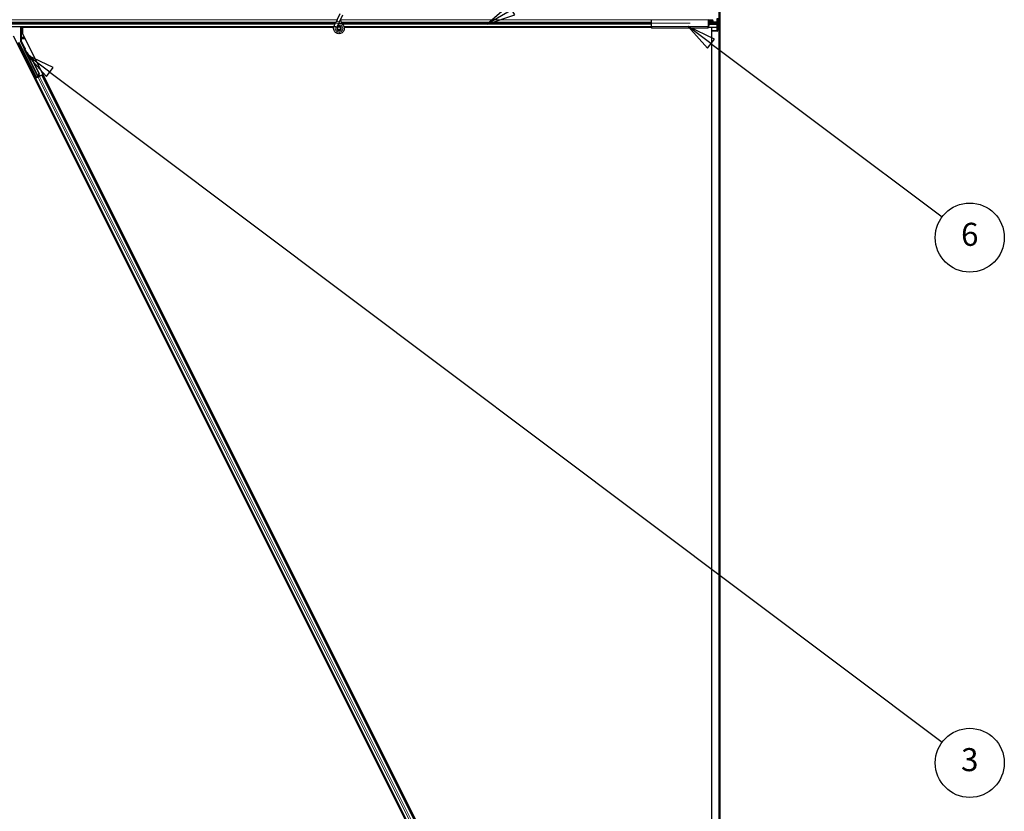
# Model space of a CAD drawing. Units: inches. Extents: x 19 to 1681, y 14 to 1081.
# Drawn here: x 880 to 1051, y 456 to 594 of the extents above; entities that cross this region are included whole.
import ezdxf

# ---------------------------------------------------------------- set-up
doc = ezdxf.new("R2010")
doc.units = ezdxf.units.IN
doc.header["$LTSCALE"] = 50
doc.header["$MEASUREMENT"] = 0
for name, color, linetype, lineweight in [('Dimension (ANSI)', 7, 'Continuous', 18), ('Symbol (ANSI)', 7, 'Continuous', 25), ('Visible (ANSI)', 7, 'Continuous', 25), ('Visible Narrow (ANSI)', 7, 'Continuous', 18)]:
    doc.layers.add(name, color=color, linetype=linetype, lineweight=lineweight)
doc.styles.add('Label Text (ANSI)', font='tahoma.ttf')
doc.styles.add('Note Text (ANSI)', font='tahoma.ttf')
doc.dimstyles.new('Default (ANSI)', dxfattribs={"dimscale": 50, "dimtxt": 0.08, "dimasz": 0.098425, "dimexe": 0.125, "dimexo": 0.0625, "dimgap": 0.031496, "dimtad": 0, "dimtih": 1, "dimtoh": 1, "dimdec": 3, "dimrnd": 1e-08, "dimzin": 4, "dimdsep": 46, "dimtxsty": 'Note Text (ANSI)', "dimcen": 0.09, "dimdle": 0.393701, "dimclrd": 256, "dimclre": 256, "dimclrt": 256, "dimadec": 0, "dimazin": 1, "dimtfac": 1, "dimtdec": 3, "dimtofl": 0, "dimtmove": 0, "dimatfit": 3, "dimfxl": 1, "dimtolj": 1, "dimtzin": 4, "dimlwd": -1, "dimlwe": -1, "dimarcsym": 0})

# ---------------------------------------------------------------- blocks, each defined once
blk = doc.blocks.new('*D20')
at = {"layer": 'Defpoints', "color": 0, "transparency": 16777216}
for p in [(81.49, 788.09), (49.38, 593.09), (999.46, 593.09)]:
    blk.add_point(p, dxfattribs=at)
at = {"layer": 'Dimension (ANSI)', "transparency": 16777216}
for p, q in [((78.36, 788.09), (43.13, 788.09)), ((49.38, 783.17), (49.38, 694.25)), ((49.38, 598.01), (49.38, 686.93)), ((996.34, 593.09), (43.13, 593.09))]:
    blk.add_line(p, q, dxfattribs=at)
for points in [[(48.56, 783.17), (50.2, 783.17), (49.38, 788.09)], [(48.56, 598.01), (50.2, 598.01), (49.38, 593.09)]]:
    blk.add_solid(points, dxfattribs=at)
at = {"layer": 'Dimension (ANSI)', "transparency": 16777216, "insert": (41.28, 692.68), "char_height": 4, "attachment_point": 1, "style": 'Note Text (ANSI)'}
blk.add_mtext('\\A1;39.000', dxfattribs=at)
blk = doc.blocks.new('*D21')
at = {"layer": 'Defpoints', "color": 0, "transparency": 16777216}
for p in [(999.46, 593.09), (49.38, 353.09), (999.56, 353.09)]:
    blk.add_point(p, dxfattribs=at)
at = {"layer": 'Dimension (ANSI)', "transparency": 16777216}
for p, q in [((996.34, 593.09), (43.13, 593.09)), ((49.38, 588.17), (49.38, 480.13)), ((49.38, 358.01), (49.38, 466.06)), ((996.43, 353.09), (43.13, 353.09))]:
    blk.add_line(p, q, dxfattribs=at)
for points in [[(48.56, 588.17), (50.2, 588.17), (49.38, 593.09)], [(48.56, 358.01), (50.2, 358.01), (49.38, 353.09)]]:
    blk.add_solid(points, dxfattribs=at)
at = {"layer": 'Dimension (ANSI)', "transparency": 16777216, "insert": (49.38, 478.55), "char_height": 4, "attachment_point": 2, "style": 'Note Text (ANSI)'}
blk.add_mtext('\\A1;\\fTahoma|b0|i0;\\H4.0000;MAIN BEAMS\\P\\fTahoma|b0|i0;\\H4.0000;48.000 O.C', dxfattribs=at)
blk = doc.blocks.new('Balloon2')
at = {"layer": 'Symbol (ANSI)'}
for p, q in [((19.3078, 11.9078), (20.7941, 12.7653)), ((19.298, 11.9248), (19.2226, 11.8586)), ((19.3078, 11.9078), (19.2226, 11.8586)), ((19.3177, 11.8907), (19.298, 11.9248)), ((19.2226, 11.8586), (19.3177, 11.8907))]:
    blk.add_line(p, q, dxfattribs=at)
at = {"layer": 'Symbol (ANSI)', "flags": 128}
blk.add_lwpolyline([(19.298, 11.9248), (19.2226, 11.8586), (19.3177, 11.8907), (19.298, 11.9248)], dxfattribs=at)
at = {"layer": 'Symbol (ANSI)'}
blk.add_circle((20.8981, 12.8252), 0.12, dxfattribs=at)
blk.add_solid([(19.298, 11.9248), (19.2226, 11.8586), (19.3177, 11.8907), (19.298, 11.9248)], dxfattribs=at)
at = {"layer": 'Symbol (ANSI)', "insert": (20.8981, 12.8252), "char_height": 0.08, "attachment_point": 5, "style": 'Label Text (ANSI)'}
blk.add_mtext('2', dxfattribs=at)
blk = doc.blocks.new('Balloon3')
at = {"layer": 'Symbol (ANSI)'}
for p, q in [((19.9994, 11.7908), (19.9206, 11.8498)), ((20.0112, 11.8065), (19.9206, 11.8498)), ((19.9206, 11.8498), (19.9876, 11.775)), ((19.9876, 11.775), (20.0112, 11.8065)), ((19.9994, 11.7908), (20.8024, 11.1889))]:
    blk.add_line(p, q, dxfattribs=at)
at = {"layer": 'Symbol (ANSI)', "flags": 128}
blk.add_lwpolyline([(20.0112, 11.8065), (19.9206, 11.8498), (19.9876, 11.775), (20.0112, 11.8065)], dxfattribs=at)
at = {"layer": 'Symbol (ANSI)'}
blk.add_circle((20.8981, 11.1171), 0.12, dxfattribs=at)
blk.add_solid([(20.0112, 11.8065), (19.9206, 11.8498), (19.9876, 11.775), (20.0112, 11.8065)], dxfattribs=at)
at = {"layer": 'Symbol (ANSI)', "insert": (20.8981, 11.118), "char_height": 0.08, "attachment_point": 5, "style": 'Label Text (ANSI)'}
blk.add_mtext('6', dxfattribs=at)
blk = doc.blocks.new('Balloon4')
at = {"layer": 'Symbol (ANSI)'}
for p, q in [((17.7033, 11.692), (17.6246, 11.7512)), ((17.7151, 11.7078), (17.6246, 11.7512)), ((17.6246, 11.7512), (17.6915, 11.6763)), ((17.6915, 11.6763), (17.7151, 11.7078)), ((17.7033, 11.692), (20.8024, 9.3645))]:
    blk.add_line(p, q, dxfattribs=at)
at = {"layer": 'Symbol (ANSI)', "flags": 128}
blk.add_lwpolyline([(17.7151, 11.7078), (17.6246, 11.7512), (17.6915, 11.6763), (17.7151, 11.7078)], dxfattribs=at)
at = {"layer": 'Symbol (ANSI)'}
blk.add_circle((20.8981, 9.2927), 0.12, dxfattribs=at)
blk.add_solid([(17.7151, 11.7078), (17.6246, 11.7512), (17.6915, 11.6763), (17.7151, 11.7078)], dxfattribs=at)
at = {"layer": 'Symbol (ANSI)', "insert": (20.8981, 9.2935), "char_height": 0.08, "attachment_point": 5, "style": 'Label Text (ANSI)'}
blk.add_mtext('3', dxfattribs=at)

msp = doc.modelspace()

# ---------------------------------------------------------------- linework, layer by layer
at = {"layer": 'Visible (ANSI)'}
for p, q in [((1001.3644, 352.6315), (1001.3644, 596.6251)), ((1001.5894, 210.5918), (1001.5894, 596.6395)), ((935.0409, 593.67), (934.8246, 593.206)), ((935.0409, 593.67), (935.554, 594.7704)), ((935.2999, 592.9844), (935.5162, 593.4484)), ((935.5162, 593.4484), (936.0293, 594.5487)), ((989.6245, 592.4918), (989.6245, 593.6918)), ((999.4645, 593.6918), (999.4645, 592.4918)), ((999.5621, 593.6368), (999.4645, 593.6368)), ((999.6023, 593.3218), (999.6023, 593.4868)), ((999.6238, 593.4868), (999.6238, 593.3218)), ((1000.3095, 593.3218), (999.6238, 593.3218)), ((1000.3095, 593.5418), (1000.3095, 593.6918)), ((1000.3095, 593.5418), (1000.3095, 593.3218)), ((1001.0559, 593.3218), (1001.0559, 593.8767)), ((1001.0894, 593.9378), (1001.0894, 591.7993)), ((934.4882, 592.4668), (816.2412, 592.4668)), ((880.0408, 592.4668), (880.0408, 590.0229)), ((934.4528, 592.3093), (880.3976, 592.3093)), ((880.3976, 592.3093), (880.3976, 591.2851)), ((880.5067, 592.4668), (880.5854, 592.3093)), ((934.4532, 592.3118), (880.5842, 592.3118)), ((934.5311, 592.5765), (934.5417, 592.5991)), ((934.5416, 592.5992), (934.8246, 593.206)), ((934.5416, 592.5992), (934.5697, 592.586)), ((934.5697, 592.586), (934.7796, 592.4882)), ((934.7796, 592.4882), (935.0174, 592.3773)), ((935.0069, 592.3546), (935.0175, 592.3772)), ((935.0169, 592.3775), (935.2999, 592.9844)), ((935.1069, 592.2247), (935.1069, 592.1855)), ((935.6073, 592.0746), (935.6116, 592.0837)), ((935.6319, 592.1855), (935.6319, 592.2849)), ((989.6245, 592.4668), (936.2412, 592.4668)), ((989.6245, 592.3118), (936.2777, 592.3118)), ((989.6245, 592.3093), (936.2781, 592.3093)), ((989.6245, 592.4918), (989.6245, 592.1968)), ((999.4645, 592.1968), (989.6245, 592.1968)), ((999.4645, 593.0918), (999.6639, 593.0918)), ((999.4645, 592.5468), (999.5621, 592.5468)), ((999.4645, 592.1968), (999.4645, 592.4918)), ((999.5621, 592.4668), (999.4645, 592.4668)), ((1001.044, 592.3118), (999.4645, 592.3118)), ((1000.0894, 592.3093), (999.4645, 592.3093)), ((999.6023, 592.6968), (999.6023, 592.8618)), ((999.6238, 592.8618), (999.6238, 592.6968)), ((999.6639, 593.1718), (1001.0158, 593.1718)), ((1001.0158, 593.0118), (999.6639, 593.0118)), ((1000.0894, 357.7815), (1000.0894, 592.3093)), ((1001.0593, 591.6868), (1000.0894, 591.6868)), ((1001.0293, 591.8115), (1001.044, 592.3118)), ((1001.044, 592.3118), (1001.0559, 592.3069)), ((1001.0559, 592.3069), (1001.0559, 592.8618)), ((992.2008, 364.1793), (878.8665, 590.8479)), ((880.7017, 588.6657), (880.0566, 589.9558)), ((880.3976, 591.2851), (993.6006, 364.8792)), ((882.8309, 583.7166), (879.817, 589.7445)), ((883.0854, 583.8438), (880.7227, 588.5693)), ((881.1806, 588.0806), (881.0912, 588.0359)), ((881.1297, 587.7617), (881.2012, 587.7975)), ((881.1744, 587.6722), (881.1297, 587.7617)), ((881.2008, 587.8112), (881.1311, 587.7764)), ((881.2459, 587.708), (881.1744, 587.6722)), ((881.2024, 587.798), (881.2012, 587.7975)), ((881.2012, 587.7975), (881.2459, 587.708)), ((881.2024, 587.798), (881.2052, 587.7994)), ((881.3005, 587.6019), (881.2024, 587.798)), ((881.2064, 587.8), (881.2052, 587.7994)), ((881.2052, 587.7994), (881.3063, 587.5965)), ((881.2573, 587.6019), (881.2172, 587.5819)), ((883.1289, 583.7586), (881.2174, 587.5816)), ((881.2888, 587.6176), (881.2573, 587.6019)), ((881.3437, 587.5453), (881.3596, 587.5532)), ((881.3596, 587.5532), (881.372, 587.5594)), ((881.8982, 587.0838), (883.2734, 584.3333)), ((881.9265, 587.0979), (883.3017, 584.3474)), ((881.9468, 587.1081), (882.5168, 585.9682)), ((882.4815, 585.9878), (882.8652, 585.7741)), ((882.8594, 585.7712), (882.4879, 585.975)), ((882.5508, 585.8492), (882.8207, 585.7011)), ((882.5858, 585.83), (883.3221, 584.3576)), ((882.8746, 585.6719), (882.9133, 585.7419)), ((882.8793, 585.6743), (882.918, 585.7443)), ((882.5661, 583.4487), (882.6746, 583.503)), ((882.8102, 583.6545), (882.6579, 583.9646)), ((883.0183, 583.7196), (882.6628, 583.5418)), ((882.6645, 583.9815), (882.8184, 583.679)), ((882.7237, 583.5276), (882.6745, 583.503)), ((882.6745, 583.503), (992.3091, 364.2334)), ((883.1107, 583.7211), (882.7237, 583.5276)), ((882.7958, 583.6112), (882.8102, 583.6545)), ((883.0028, 583.7508), (882.8102, 583.6545)), ((882.8184, 583.679), (883.0986, 583.8191)), ((882.8184, 583.679), (882.8309, 583.7166)), ((883.0854, 583.8438), (882.8309, 583.7166)), ((882.9947, 583.7671), (883.0361, 583.6838)), ((883.0872, 583.8419), (883.0854, 583.8438)), ((883.351, 583.8412), (883.1107, 583.7211)), ((883.1292, 583.758), (883.1692, 583.778)), ((883.1292, 583.758), (883.1404, 583.7359)), ((883.2734, 584.3333), (883.1554, 583.9218)), ((883.1713, 583.9297), (883.1554, 583.9218)), ((883.1692, 583.778), (883.2007, 583.7938)), ((883.1837, 583.9359), (883.1713, 583.9297)), ((883.3017, 584.3474), (883.1837, 583.9359)), ((883.1967, 583.9811), (883.2834, 583.8076)), ((883.2118, 583.7718), (883.1976, 583.8003)), ((883.2007, 583.7938), (883.2119, 583.7717)), ((883.2126, 583.9648), (883.2111, 583.9641)), ((883.2834, 583.8076), (883.2118, 583.7718)), ((883.2119, 583.7717), (883.2118, 583.7718)), ((883.2903, 583.8108), (883.2329, 583.9249)), ((883.3221, 584.3576), (883.2645, 584.1586)), ((883.2734, 584.3333), (883.3017, 584.3474)), ((883.2835, 583.8074), (883.2834, 583.8076)), ((883.3232, 584.0351), (883.406, 583.8687)), ((883.7422, 584.0368), (883.351, 583.8412)), ((883.7422, 584.0368), (883.7926, 584.062)), ((883.8023, 584.0669), (883.7926, 584.062)), ((883.8023, 584.0669), (883.9659, 584.1486)), ((883.8023, 584.0669), (883.8023, 584.0669)), ((883.8023, 584.0669), (993.4368, 364.7974))]:
    msp.add_line(p, q, dxfattribs=at)
msp.add_circle((935.3694, 592.1855), 0.2625, dxfattribs=at)
for centre, major_axis, ratio, start_param, end_param in [((999.5621, 593.4868), (0, -0.23), 0.26794919, 1.77662251, 3.14159265), ((999.5621, 593.4868), (0, 0.15), 0.26794919, 4.712389, 6.28318531), ((999.6639, 593.3218), (0, -0.23), 0.26794919, 4.71238898, 6.28318531), ((999.5621, 593.4868), (0, -0.23), 0.26794919, 1.57079633, 1.61091388), ((999.6639, 593.3218), (0, 0.15), 0.26794919, 1.57079633, 3.14159265), ((1001.0158, 593.3218), (0, 0.15), 0.26794919, 3.14159265, 4.71238898), ((999.5621, 592.6968), (0, 0.23), 0.26794919, 3.14159265, 4.71238898), ((999.5621, 592.6968), (0, -0.15), 0.26794919, 0, 1.57079633), ((999.6639, 592.8618), (0, 0.23), 0.26794919, 0, 1.57079633), ((999.6639, 592.8618), (0, -0.15), 0.26794919, 3.14159265, 4.71238898), ((1001.0158, 592.8618), (0, 0.15), 0.26794919, 4.71238898, 6.28318531), ((1001.0593, 591.7993), (0, 0.1125), 0.26794919, 1.46208774, 4.71238898), ((880.1908, 590.0229), (-0.146, -0.0345), 0.99983921, 6.0513979, 6.51497271), ((880.6569, 588.6433), (0.0447, 0.0224), 0.9998477, 5.78471983, 6.28318531), ((881.3428, 587.5328), (-0.2516, 0.5031), 0.00523596, 0, 1.44467386), ((881.2712, 587.497), (0.1442, -0.2885), 0.00523604, 2.89191551, 3.51729581), ((881.4322, 587.5775), (-0.2516, 0.5031), 0.00523596, 4.61744794, 7.93747707), ((881.5545, 586.912), (-0.3801, 0.7603), 0.00523596, 0, 0.48995379), ((881.6261, 586.9478), (-0.3801, 0.7603), 0.00523596, 6.28318177, 6.77313909), ((881.1999, 586.7347), (0.3801, -0.7603), 0.91844638, 1.57080528, 2.46124233), ((881.2282, 586.7488), (0.3801, -0.7603), 0.91844638, 1.57080528, 2.46124233), ((881.2454, 586.7574), (0.3801, -0.7603), 0.92253809, 1.57078715, 2.38766881), ((883.6907, 585.3146), (-0.8752, 0.4838), 0.00431309, 5.83041982, 6.73001354), ((882.7434, 585.7445), (0.1313, -0.0726), 0.00431309, 5.3447865, 6.28318531), ((882.7821, 585.8145), (0.1313, -0.0726), 0.00431309, 5.3447865, 6.73001354), ((882.7868, 585.8169), (0.1313, -0.0726), 0.00431309, 5.83041982, 7.21564685), ((882.748, 585.7468), (0.1313, -0.0726), 0.00431309, 6.08390423, 6.28318531), ((882.6616, 583.5441), (0.1342, 0.0671), 0.01745506, 4.71238898, 6.26573201), ((882.897, 584.5925), (0.3142, -0.6283), 0.00523596, 6.0082962, 6.28322318), ((883.2446, 583.9007), (-0.0321, 0.0641), 0.00523596, 5.09635788, 6.28322318)]:
    msp.add_ellipse(centre, major_axis=major_axis, ratio=ratio, start_param=start_param, end_param=end_param, dxfattribs=at)
msp.add_ellipse((881.9575, 585.3805), major_axis=(-0.2236, 0.4472), ratio=0.01745506, dxfattribs=at)
for points, knots in [([(936.0027, 592.8435), (935.9484, 592.9587), (935.8907, 593.0639), (935.8003, 593.239), (935.7644, 593.311), (935.6825, 593.4935), (935.6493, 593.593), (935.6315, 593.6782), (935.6302, 593.6844), (935.6291, 593.6905)], [0.289616196, 0.289616196, 0.289616196, 0.289616196, 0.41740041, 0.41740041, 0.51740041, 0.51740041, 0.690731191, 0.690731191, 0.704680992, 0.704680992, 0.704680992, 0.704680992]), ([(935.3509, 593.0939), (935.3708, 593.0945), (935.3906, 593.0943), (935.5103, 593.0897), (935.6109, 593.0689), (935.7976, 592.9965), (935.8861, 592.944), (936.0394, 592.8145), (936.1062, 592.7359), (936.2093, 592.5633), (936.2469, 592.4671), (936.2884, 592.2699), (936.2928, 592.1665), (936.2678, 591.9661), (936.2382, 591.8667), (936.1494, 591.6849), (936.0888, 591.6002), (935.9452, 591.4572), (935.8604, 591.3968), (935.6792, 591.3091), (935.5809, 591.28), (935.3838, 591.2556), (935.2825, 591.2594), (935.0887, 591.2986), (934.9936, 591.3345), (934.8212, 591.4338), (934.7418, 591.4987), (934.6094, 591.6489), (934.5548, 591.7361), (934.4774, 591.921), (934.4537, 592.0212), (934.4397, 592.2211), (934.4493, 592.3236), (934.4888, 592.474), (934.5077, 592.5264), (934.5311, 592.5765)], [10.00790238, 10.00790238, 10.00790238, 10.00790238, 10.03854241, 10.03854241, 10.19351709, 10.19351709, 10.34880025, 10.34880025, 10.5043919, 10.5043919, 10.66029209, 10.66029209, 10.81650082, 10.81650082, 10.97301814, 10.97301814, 11.12986868, 11.12986868, 11.28569429, 11.28569429, 11.43829186, 11.43829186, 11.58883537, 11.58883537, 11.7397012, 11.7397012, 11.89203809, 11.89203809, 12.04479511, 12.04479511, 12.19753695, 12.19753695, 12.35027934, 12.35027934, 12.43451693, 12.43451693, 12.43451693, 12.43451693]), ([(935.0069, 592.3546), (934.9887, 592.3154), (934.9767, 592.2727), (934.9671, 592.1867), (934.9694, 592.1422), (934.988, 592.0576), (935.0045, 592.0162), (935.0492, 591.942), (935.078, 591.9081), (935.1442, 591.8521), (935.1824, 591.8293), (935.2631, 591.7975), (935.3066, 591.7882), (935.3918, 591.7842), (935.4345, 591.7891), (935.5131, 591.811), (935.5501, 591.8279), (935.6167, 591.8712), (935.6469, 591.8983), (935.6991, 591.9614), (935.7209, 591.9988), (935.7525, 592.0811), (935.7615, 592.1274), (935.763, 592.2196), (935.7554, 592.2666), (935.7246, 592.3537), (935.7012, 592.3949), (935.6423, 592.4655), (935.6061, 592.4958), (935.5266, 592.5411), (935.4824, 592.5568), (935.3925, 592.5716), (935.3457, 592.5708), (935.2568, 592.5533), (935.2134, 592.5363), (935.1365, 592.489), (935.102, 592.4581), (935.0468, 592.3872), (935.0254, 592.3463), (934.9987, 592.261), (934.993, 592.2154), (934.9979, 592.1265), (935.0084, 592.0821), (935.044, 592.0009), (935.0694, 591.9632), (935.1309, 591.9), (935.1678, 591.8737), (935.2472, 591.8364), (935.2908, 591.8248), (935.3779, 591.8178), (935.4225, 591.8223), (935.506, 591.8463), (935.546, 591.8661), (935.6154, 591.9178), (935.6457, 591.9503), (935.6922, 592.0228), (935.709, 592.0637), (935.7268, 592.1475), (935.728, 592.1915), (935.7151, 592.2758), (935.7008, 592.3171), (935.6591, 592.391), (935.6311, 592.4245), (935.5663, 592.4785), (935.5285, 592.4999), (935.4491, 592.5272), (935.4064, 592.5337), (935.3228, 592.5311), (935.2809, 592.5221), (935.2041, 592.4901), (935.1682, 592.4669), (935.1081, 592.41), (935.083, 592.3756), (935.0473, 592.3014), (935.0362, 592.2606), (935.0293, 592.179), (935.0334, 592.1371), (935.0561, 592.0587), (935.0748, 592.0213), (935.1237, 591.9566), (935.1544, 591.9284), (935.2228, 591.8857), (935.2614, 591.8705), (935.3402, 591.8552), (935.3814, 591.8548), (935.4601, 591.8688), (935.4985, 591.8832), (935.5665, 591.9242), (935.597, 591.9513), (935.6455, 592.0137), (935.6641, 592.0498), (935.6867, 592.1251), (935.6911, 592.1653), (935.685, 592.2432), (935.6747, 592.282), (935.6411, 592.3522), (935.6175, 592.3844), (935.5611, 592.4374), (935.5276, 592.4588), (935.4563, 592.4876), (935.4175, 592.4954), (935.341, 592.4964), (935.3022, 592.4896), (935.231, 592.4629), (935.1975, 592.4426), (935.1412, 592.392), (935.1176, 592.3611), (935.0837, 592.2939), (935.073, 592.2567), (935.066, 592.1822), (935.0696, 592.1439), (935.0903, 592.0724), (935.1075, 592.0382), (935.1527, 591.9795), (935.1811, 591.9542), (935.2442, 591.9164), (935.2798, 591.9034), (935.352, 591.8914), (935.3896, 591.8923), (935.4607, 591.9077), (935.4951, 591.9223), (935.5553, 591.9626), (935.5817, 591.9888), (935.6225, 592.048), (935.6373, 592.0819), (935.6532, 592.1517), (935.6544, 592.1884), (935.6434, 592.2587), (935.631, 592.293), (935.5949, 592.3538), (935.5707, 592.381), (935.5149, 592.4237), (935.4826, 592.4398), (935.4153, 592.4586), (935.3795, 592.4614), (935.3105, 592.4537), (935.2764, 592.4431), (935.2157, 592.4103), (935.1882, 592.3878), (935.1444, 592.335), (935.1276, 592.3041), (935.1069, 592.2386), (935.1025, 592.2027), (935.1072, 592.1503), (935.1101, 592.134), (935.1224, 592.09), (935.1353, 592.062), (935.1678, 592.0152), (935.1867, 591.9951), (935.2127, 591.9749), (935.2175, 591.9714), (935.2224, 591.9681)], [0, 0, 0, 0, 0.06586115, 0.06586115, 0.13191881, 0.13191881, 0.19796936, 0.19796936, 0.26402017, 0.26402017, 0.33007102, 0.33007102, 0.39613226, 0.39613226, 0.46026859, 0.46026859, 0.52244952, 0.52244952, 0.58659078, 0.58659078, 0.65653443, 0.65653443, 0.73247883, 0.73247883, 0.80917357, 0.80917357, 0.88554896, 0.88554896, 0.96164472, 0.96164472, 1.03745984, 1.03745984, 1.1129948, 1.1129948, 1.18825005, 1.18825005, 1.26322605, 1.26322605, 1.33792327, 1.33792327, 1.41234218, 1.41234218, 1.48648326, 1.48648326, 1.56034702, 1.56034702, 1.63393396, 1.63393396, 1.7072446, 1.7072446, 1.78027946, 1.78027946, 1.85303909, 1.85303909, 1.92552403, 1.92552403, 1.99773486, 1.99773486, 2.06967215, 2.06967215, 2.14133648, 2.14133648, 2.21272847, 2.21272847, 2.28384872, 2.28384872, 2.35469786, 2.35469786, 2.42527655, 2.42527655, 2.49558544, 2.49558544, 2.56562521, 2.56562521, 2.63539655, 2.63539655, 2.70490016, 2.70490016, 2.77413678, 2.77413678, 2.84310714, 2.84310714, 2.91181201, 2.91181201, 2.98025216, 2.98025216, 3.0484284, 3.0484284, 3.11634155, 3.11634155, 3.18399244, 3.18399244, 3.25138195, 3.25138195, 3.31851094, 3.31851094, 3.38538034, 3.38538034, 3.45199108, 3.45199108, 3.5183441, 3.5183441, 3.5844404, 3.5844404, 3.65028099, 3.65028099, 3.71586689, 3.71586689, 3.78119919, 3.78119919, 3.84627897, 3.84627897, 3.91110737, 3.91110737, 3.97568553, 3.97568553, 4.04001467, 4.04001467, 4.10409601, 4.10409601, 4.16793081, 4.16793081, 4.23152037, 4.23152037, 4.29486605, 4.29486605, 4.35796922, 4.35796922, 4.42083131, 4.42083131, 4.4834538, 4.4834538, 4.54583821, 4.54583821, 4.6079861, 4.6079861, 4.66989909, 4.66989909, 4.73157886, 4.73157886, 4.79302808, 4.79302808, 4.85447922, 4.85447922, 4.88157427, 4.88157427, 4.92847914, 4.92847914, 4.96965976, 4.96965976, 4.97863436, 4.97863436, 4.97863436, 4.97863436]), ([(935.6116, 592.0837), (935.628, 592.1189), (935.6366, 592.1506), (935.6438, 592.2045), (935.6447, 592.2262), (935.6437, 592.2491)], [0, 0, 0, 0, 0.065021644, 0.065021644, 0.106816476, 0.106816476, 0.106816476, 0.106816476]), ([(880.7069, 588.6416), (880.7065, 588.6291), (880.7076, 588.6166), (880.7129, 588.5923), (880.7171, 588.5804), (880.7227, 588.5693)], [0, 0, 0, 0, 0.0190003345, 0.0190003345, 0.0380006176, 0.0380006176, 0.0380006176, 0.0380006176]), ([(881.1285, 586.8947), (881.1188, 586.89), (881.1081, 586.8869), (881.0868, 586.8844), (881.0759, 586.8849), (881.0551, 586.8891), (881.045, 586.893), (881.0312, 586.9009), (881.0269, 586.9038), (881.0189, 586.9103), (881.0152, 586.9138), (881.0094, 586.9201), (881.007, 586.923), (881.0042, 586.9268), (881.0034, 586.928), (881.0018, 586.9303), (881.0011, 586.9314), (880.9998, 586.9334), (880.9993, 586.9343), (880.9981, 586.9364), (880.9975, 586.9374), (880.9953, 586.9413), (880.9939, 586.944), (880.9863, 586.9584), (880.977, 586.9765), (880.9534, 587.0229), (880.9395, 587.0503), (880.9092, 587.1104), (880.8926, 587.1434), (880.8582, 587.2119), (880.84, 587.2483), (880.8042, 587.3198), (880.7863, 587.3558), (880.7528, 587.423), (880.7369, 587.4551), (880.709, 587.5114), (880.6968, 587.5363), (880.6772, 587.5761), (880.6699, 587.5913), (880.6626, 587.6066), (880.661, 587.6098), (880.6586, 587.6155), (880.6581, 587.6166), (880.6571, 587.6192), (880.6567, 587.6202), (880.656, 587.6222), (880.6556, 587.6233), (880.6547, 587.6261), (880.6541, 587.6281), (880.6529, 587.6325), (880.6524, 587.6349), (880.6512, 587.6413), (880.6506, 587.6455), (880.6499, 587.657), (880.6503, 587.6645), (880.6531, 587.6818), (880.6563, 587.6916), (880.6656, 587.7101), (880.6719, 587.7189), (880.6869, 587.7339), (880.6957, 587.7403), (880.7147, 587.7499), (880.7251, 587.7532), (880.7461, 587.7563), (880.757, 587.7561), (880.7686, 587.7541), (880.7698, 587.7539), (880.7709, 587.7536)], [0, 0, 0, 0, 0.016483133, 0.016483133, 0.032666858, 0.032666858, 0.048858146, 0.048858146, 0.056832329, 0.056832329, 0.064585851, 0.064585851, 0.070423396, 0.070423396, 0.073150974, 0.073150974, 0.076732774, 0.076732774, 0.080873385, 0.080873385, 0.088780207, 0.088780207, 0.112456182, 0.112456182, 0.184576641, 0.184576641, 0.248892049, 0.248892049, 0.310005082, 0.310005082, 0.370941185, 0.370941185, 0.431816058, 0.431816058, 0.492696444, 0.492696444, 0.553655063, 0.553655063, 0.614919562, 0.614919562, 0.646677836, 0.646677836, 0.653743701, 0.653743701, 0.656921805, 0.656921805, 0.659421715, 0.659421715, 0.663064536, 0.663064536, 0.666975281, 0.666975281, 0.673398778, 0.673398778, 0.684712188, 0.684712188, 0.700112373, 0.700112373, 0.716268895, 0.716268895, 0.732461221, 0.732461221, 0.74865542, 0.74865542, 0.764849564, 0.764849564, 0.766619464, 0.766619464, 0.766619464, 0.766619464]), ([(881.1763, 586.9428), (881.1761, 586.9424), (881.1759, 586.9419), (881.171, 586.9319), (881.1648, 586.923), (881.1501, 586.9078), (881.1413, 586.9013), (881.1308, 586.8958), (881.1297, 586.8952), (881.1285, 586.8947)], [1.432138096, 1.432138096, 1.432138096, 1.432138096, 1.4329107444, 1.4329107444, 1.4490611949, 1.4490611949, 1.4652532223, 1.4652532223, 1.4671706083, 1.4671706083, 1.4671706083, 1.4671706083]), ([(881.2172, 587.5819), (881.2176, 587.5811), (881.218, 587.5803), (881.2185, 587.5795), (881.219, 587.5788), (881.2195, 587.5781), (881.2201, 587.5773), (881.2206, 587.5766), (881.2212, 587.5759), (881.2219, 587.5752), (881.2225, 587.5745), (881.2232, 587.5739), (881.224, 587.5732), (881.2247, 587.5725), (881.2255, 587.5719), (881.2263, 587.5713), (881.2272, 587.5707), (881.228, 587.57), (881.2289, 587.5694), (881.2298, 587.5689), (881.2308, 587.5683), (881.2318, 587.5677), (881.2328, 587.5671), (881.2338, 587.5666), (881.2349, 587.5661), (881.236, 587.5655), (881.2371, 587.565), (881.2382, 587.5645), (881.2392, 587.5641), (881.2401, 587.5637), (881.2411, 587.5633), (881.2426, 587.5627), (881.2441, 587.5621), (881.2456, 587.5616), (881.2469, 587.5611), (881.2483, 587.5607), (881.2496, 587.5603), (881.251, 587.5598), (881.2524, 587.5594), (881.2539, 587.559), (881.2553, 587.5586), (881.2568, 587.5582), (881.2583, 587.5578), (881.2598, 587.5574), (881.2613, 587.557), (881.2629, 587.5567), (881.2645, 587.5563), (881.2661, 587.5559), (881.2677, 587.5556), (881.2694, 587.5553), (881.271, 587.5549), (881.2727, 587.5546), (881.2744, 587.5543), (881.2762, 587.5539), (881.2779, 587.5536), (881.2801, 587.5532), (881.2824, 587.5528), (881.2848, 587.5525), (881.2861, 587.5523), (881.2874, 587.552), (881.2887, 587.5518), (881.2906, 587.5516), (881.2925, 587.5513), (881.2944, 587.551), (881.2963, 587.5507), (881.2982, 587.5505), (881.3001, 587.5502), (881.3021, 587.55), (881.3041, 587.5497), (881.3061, 587.5495), (881.308, 587.5492), (881.31, 587.549), (881.3121, 587.5487), (881.3141, 587.5485), (881.3161, 587.5482), (881.3182, 587.548), (881.3203, 587.5478), (881.3223, 587.5475), (881.3244, 587.5473), (881.3265, 587.5471), (881.3286, 587.5468), (881.3308, 587.5466), (881.3329, 587.5464), (881.335, 587.5462), (881.3372, 587.5459), (881.3393, 587.5457), (881.3415, 587.5455), (881.3437, 587.5453)], [0, 0, 0, 0, 0.003724861, 0.003724861, 0.003724861, 0.007451308, 0.007451308, 0.007451308, 0.01117751, 0.01117751, 0.01117751, 0.014901624, 0.014901624, 0.014901624, 0.0186218, 0.0186218, 0.0186218, 0.02233619, 0.02233619, 0.02233619, 0.026042958, 0.026042958, 0.026042958, 0.029740285, 0.029740285, 0.029740285, 0.033426383, 0.033426383, 0.033426383, 0.036409474, 0.036409474, 0.036409474, 0.040769258, 0.040769258, 0.040769258, 0.044438369, 0.044438369, 0.044438369, 0.048105358, 0.048105358, 0.048105358, 0.051768459, 0.051768459, 0.051768459, 0.055425909, 0.055425909, 0.055425909, 0.05907595, 0.05907595, 0.05907595, 0.062716841, 0.062716841, 0.062716841, 0.066346865, 0.066346865, 0.066346865, 0.070964456, 0.070964456, 0.070964456, 0.07357217, 0.07357217, 0.07357217, 0.077180594, 0.077180594, 0.077180594, 0.080787861, 0.080787861, 0.080787861, 0.084391522, 0.084391522, 0.084391522, 0.087989124, 0.087989124, 0.087989124, 0.091578225, 0.091578225, 0.091578225, 0.095156412, 0.095156412, 0.095156412, 0.098721314, 0.098721314, 0.098721314, 0.102270615, 0.102270615, 0.102270615, 0.105802071, 0.105802071, 0.105802071, 0.105802071]), ([(881.372, 587.5594), (881.3706, 587.5601), (881.3693, 587.5607), (881.3679, 587.5613), (881.3666, 587.562), (881.3653, 587.5626), (881.364, 587.5632), (881.3626, 587.5638), (881.3613, 587.5645), (881.36, 587.5651), (881.3587, 587.5657), (881.3574, 587.5663), (881.3561, 587.567), (881.3549, 587.5676), (881.3536, 587.5682), (881.3523, 587.5688), (881.3511, 587.5695), (881.3498, 587.5701), (881.3486, 587.5707), (881.347, 587.5715), (881.3454, 587.5723), (881.3439, 587.5731), (881.343, 587.5735), (881.3421, 587.574), (881.3412, 587.5744), (881.34, 587.5751), (881.3389, 587.5757), (881.3377, 587.5763), (881.3365, 587.5769), (881.3354, 587.5776), (881.3342, 587.5782), (881.3331, 587.5788), (881.332, 587.5795), (881.3308, 587.5801), (881.3297, 587.5807), (881.3286, 587.5814), (881.3276, 587.582), (881.3265, 587.5826), (881.3254, 587.5833), (881.3243, 587.5839), (881.3233, 587.5845), (881.3223, 587.5852), (881.3212, 587.5858), (881.3202, 587.5865), (881.3192, 587.5871), (881.3182, 587.5878), (881.3173, 587.5884), (881.3163, 587.5891), (881.3153, 587.5897), (881.3144, 587.5904), (881.3135, 587.5911), (881.3125, 587.5917), (881.3114, 587.5926), (881.3102, 587.5934), (881.3091, 587.5943), (881.3085, 587.5948), (881.3079, 587.5953), (881.3073, 587.5957), (881.3065, 587.5964), (881.3057, 587.5971), (881.3049, 587.5978), (881.3041, 587.5985), (881.3033, 587.5992), (881.3025, 587.5999), (881.3018, 587.6006), (881.3011, 587.6013), (881.3004, 587.602), (881.2996, 587.6027), (881.299, 587.6034), (881.2983, 587.6041), (881.2976, 587.6048), (881.297, 587.6056), (881.2964, 587.6063), (881.2957, 587.607), (881.2951, 587.6078), (881.2946, 587.6085), (881.294, 587.6092), (881.2934, 587.61), (881.2929, 587.6107), (881.2924, 587.6115), (881.2919, 587.6122), (881.2914, 587.613), (881.2909, 587.6138), (881.2905, 587.6145), (881.29, 587.6153), (881.2896, 587.6161), (881.2892, 587.6169), (881.2888, 587.6176)], [0, 0, 0, 0, 0.0023467494, 0.0023467494, 0.0023467494, 0.0046985084, 0.0046985084, 0.0046985084, 0.0070523272, 0.0070523272, 0.0070523272, 0.0094052668, 0.0094052668, 0.0094052668, 0.0117544343, 0.0117544343, 0.0117544343, 0.0140970159, 0.0140970159, 0.0140970159, 0.0170523648, 0.0170523648, 0.0170523648, 0.0187555832, 0.0187555832, 0.0187555832, 0.0210809492, 0.0210809492, 0.0210809492, 0.0234056924, 0.0234056924, 0.0234056924, 0.0257286183, 0.0257286183, 0.0257286183, 0.0280485542, 0.0280485542, 0.0280485542, 0.0303643544, 0.0303643544, 0.0303643544, 0.0326749052, 0.0326749052, 0.0326749052, 0.0349791288, 0.0349791288, 0.0349791288, 0.0372759878, 0.0372759878, 0.0372759878, 0.039564488, 0.039564488, 0.039564488, 0.042479447, 0.042479447, 0.042479447, 0.0441153953, 0.0441153953, 0.0441153953, 0.0463860543, 0.0463860543, 0.0463860543, 0.0486550591, 0.0486550591, 0.0486550591, 0.0509214131, 0.0509214131, 0.0509214131, 0.0531841402, 0.0531841402, 0.0531841402, 0.0554422883, 0.0554422883, 0.0554422883, 0.0576949324, 0.0576949324, 0.0576949324, 0.0599411778, 0.0599411778, 0.0599411778, 0.0621801626, 0.0621801626, 0.0621801626, 0.0644110601, 0.0644110601, 0.0644110601, 0.0666330807, 0.0666330807, 0.0666330807, 0.0666330807]), ([(882.6112, 583.9185), (882.6014, 583.9139), (882.5908, 583.9108), (882.5695, 583.9083), (882.5586, 583.9087), (882.5378, 583.913), (882.5276, 583.9169), (882.5139, 583.9247), (882.5096, 583.9277), (882.5016, 583.9341), (882.4979, 583.9376), (882.492, 583.944), (882.4897, 583.9469), (882.4869, 583.9507), (882.4861, 583.9518), (882.4845, 583.9542), (882.4837, 583.9553), (882.4825, 583.9573), (882.482, 583.9581), (882.4808, 583.9602), (882.4802, 583.9612), (882.478, 583.9652), (882.4765, 583.9679), (882.4689, 583.9823), (882.4597, 584.0003), (882.436, 584.0467), (882.4221, 584.0742), (882.3918, 584.1343), (882.3752, 584.1673), (882.3408, 584.2358), (882.3226, 584.2722), (882.2869, 584.3436), (882.2689, 584.3796), (882.2355, 584.4469), (882.2195, 584.479), (882.1917, 584.5353), (882.1794, 584.5602), (882.1599, 584.6), (882.1525, 584.6152), (882.1453, 584.6304), (882.1437, 584.6337), (882.1412, 584.6394), (882.1407, 584.6405), (882.1397, 584.6431), (882.1394, 584.644), (882.1386, 584.6461), (882.1383, 584.6471), (882.1373, 584.65), (882.1367, 584.652), (882.1356, 584.6563), (882.135, 584.6587), (882.1338, 584.6652), (882.1333, 584.6693), (882.1326, 584.6809), (882.133, 584.6884), (882.1358, 584.7056), (882.1389, 584.7155), (882.1482, 584.734), (882.1546, 584.7428), (882.1696, 584.7578), (882.1784, 584.7642), (882.1974, 584.7738), (882.2078, 584.777), (882.2288, 584.7801), (882.2397, 584.78), (882.2606, 584.7763), (882.2709, 584.7728), (882.281, 584.7673), (882.2818, 584.7669), (882.2825, 584.7665)], [0, 0, 0, 0, 0.016483133, 0.016483133, 0.032666858, 0.032666858, 0.048858146, 0.048858146, 0.056832329, 0.056832329, 0.064585851, 0.064585851, 0.070423396, 0.070423396, 0.073150974, 0.073150974, 0.076732774, 0.076732774, 0.080873385, 0.080873385, 0.088780207, 0.088780207, 0.112456182, 0.112456182, 0.184576641, 0.184576641, 0.248892049, 0.248892049, 0.310005082, 0.310005082, 0.370941185, 0.370941185, 0.431816058, 0.431816058, 0.492696444, 0.492696444, 0.553655063, 0.553655063, 0.614919562, 0.614919562, 0.646677836, 0.646677836, 0.653743701, 0.653743701, 0.656921805, 0.656921805, 0.659421715, 0.659421715, 0.663064536, 0.663064536, 0.666975281, 0.666975281, 0.673398778, 0.673398778, 0.684712188, 0.684712188, 0.700112373, 0.700112373, 0.716268895, 0.716268895, 0.732461221, 0.732461221, 0.74865542, 0.74865542, 0.764849564, 0.764849564, 0.781041288, 0.781041288, 0.782369119, 0.782369119, 0.782369119, 0.782369119]), ([(882.6675, 583.9965), (882.6674, 583.9957), (882.6673, 583.9949), (882.6657, 583.9842), (882.6627, 583.9744), (882.6537, 583.9558), (882.6475, 583.9469), (882.6327, 583.9316), (882.624, 583.9251), (882.6135, 583.9196), (882.6123, 583.9191), (882.6112, 583.9185)], [1.4163782068, 1.4163782068, 1.4163782068, 1.4163782068, 1.4176095689, 1.4176095689, 1.4329107444, 1.4329107444, 1.4490611949, 1.4490611949, 1.4652532223, 1.4652532223, 1.4671706083, 1.4671706083, 1.4671706083, 1.4671706083]), ([(883.1554, 583.9218), (883.1426, 583.8946), (883.1321, 583.869), (883.1258, 583.8452), (883.1214, 583.8281), (883.1191, 583.8122), (883.1196, 583.7976), (883.12, 583.783), (883.1231, 583.7698), (883.1292, 583.758)], [0, 0, 0, 0, 0.048300591, 0.048300591, 0.048300591, 0.082910184, 0.082910184, 0.082910184, 0.117520039, 0.117520039, 0.117520039, 0.117520039]), ([(883.2007, 583.7938), (883.1905, 583.814), (883.1847, 583.8358), (883.1823, 583.8599), (883.1798, 583.8839), (883.1809, 583.9092), (883.1837, 583.9359)], [0, 0, 0, 0, 0.041952806, 0.041952806, 0.041952806, 0.0839056166, 0.0839056166, 0.0839056166, 0.0839056166]), ([(883.2538, 584.1819), (883.2577, 584.1736), (883.2607, 584.1672), (883.2643, 584.1591), (883.2651, 584.1574), (883.2668, 584.1532), (883.2677, 584.1511), (883.2693, 584.1465), (883.27, 584.1446), (883.271, 584.1415), (883.2713, 584.1405), (883.2717, 584.1394)], [0.6710540993, 0.6710540993, 0.6710540993, 0.6710540993, 0.7179871985, 0.7179871985, 0.7302081708, 0.7302081708, 0.7382173787, 0.7382173787, 0.7425990318, 0.7425990318, 0.744565292, 0.744565292, 0.744565292, 0.744565292]), ([(883.2637, 584.1559), (883.2637, 584.1559), (883.264, 584.1554), (883.2651, 584.1529), (883.2665, 584.1501), (883.271, 584.1408), (883.2749, 584.1327), (883.2855, 584.1113), (883.2926, 584.0967), (883.3075, 584.0666), (883.3152, 584.0512), (883.3232, 584.0351)], [0.114798468, 0.114798468, 0.114798468, 0.114798468, 0.123469068, 0.123469068, 0.140591873, 0.140591873, 0.16890263, 0.16890263, 0.203381193, 0.203381193, 0.233032162, 0.233032162, 0.233032162, 0.233032162])]:
    msp.add_open_spline(points, degree=3, knots=knots, dxfattribs=at)
at = {"layer": 'Visible Narrow (ANSI)'}
for p, q in [((1001.3509, 352.692), (1001.3509, 596.6242)), ((935.0313, 593.6494), (815.6378, 593.6494)), ((989.6245, 593.6494), (935.6378, 593.6494)), ((999.4645, 593.6918), (989.6245, 593.6918)), ((999.4645, 593.4868), (999.6023, 593.4868)), ((999.6023, 593.3218), (999.4645, 593.3218)), ((1000.3095, 593.6918), (999.5901, 593.6918)), ((1000.3095, 593.5418), (999.622, 593.5418)), ((1001.0559, 593.3218), (1000.3095, 593.3218)), ((934.8471, 593.2544), (815.7932, 593.2544)), ((934.6954, 592.9291), (815.9609, 592.9291)), ((934.5127, 592.5341), (816.216, 592.5341)), ((880.1159, 592.4668), (880.1159, 590.6518)), ((880.2659, 590.6518), (880.2659, 592.4668)), ((934.5322, 592.5759), (934.769, 592.4655)), ((934.769, 592.4655), (934.7796, 592.4882)), ((934.769, 592.4655), (935.006, 592.355)), ((935.2999, 592.9844), (934.8246, 593.206)), ((935.6073, 592.0746), (935.6281, 592.0649)), ((935.6319, 592.0742), (935.6116, 592.0837)), ((989.6245, 593.2544), (935.7932, 593.2544)), ((989.6245, 592.9291), (935.9609, 592.9291)), ((989.6245, 592.5341), (936.216, 592.5341)), ((999.4645, 592.4918), (989.6245, 592.4918)), ((999.4645, 592.8618), (999.6023, 592.8618)), ((999.4645, 592.6968), (999.6023, 592.6968)), ((999.6238, 592.8618), (1001.0559, 592.8618)), ((1001.0293, 591.8115), (1000.0894, 591.8115)), ((880.1194, 590.0414), (880.0408, 590.0229)), ((880.0566, 589.9558), (880.1352, 589.9744)), ((880.1159, 590.6518), (880.2659, 590.6518)), ((880.1194, 590.3689), (880.2693, 590.3689)), ((880.1194, 590.3689), (880.1194, 590.0414)), ((880.1194, 590.0414), (880.2693, 590.0414)), ((880.2693, 590.0414), (880.1352, 589.9744)), ((880.1352, 589.9744), (880.772, 588.7009)), ((880.7143, 590.6518), (880.2659, 590.6518)), ((880.2693, 590.3689), (880.2693, 590.5104)), ((880.785, 590.5104), (880.2693, 590.5104)), ((880.2693, 590.3689), (880.8557, 590.3689)), ((880.2693, 590.0414), (880.2693, 590.3689)), ((880.9061, 588.7679), (880.2693, 590.0414)), ((879.6042, 589.6589), (882.6628, 583.5418)), ((880.7251, 587.7526), (879.7384, 589.7259)), ((880.772, 588.7009), (880.7017, 588.6657)), ((880.9061, 588.7679), (880.772, 588.7009)), ((880.772, 588.6563), (880.9065, 588.5898)), ((880.9065, 588.5898), (880.7723, 588.5227)), ((880.7723, 588.5227), (881.1426, 587.7821)), ((881.1649, 588.0728), (880.9065, 588.5898)), ((882.2126, 584.7776), (881.148, 586.9068)), ((883.1554, 583.9218), (881.3437, 587.5453)), ((881.8982, 587.0838), (881.9265, 587.0979)), ((882.8207, 585.7011), (882.8594, 585.7712)), ((882.9028, 585.748), (882.9047, 585.7513)), ((882.7958, 583.6112), (882.6344, 583.9339)), ((882.7237, 583.5276), (992.3582, 364.258)), ((883.1107, 583.7211), (992.7341, 364.4739)), ((883.2545, 584.1604), (883.2531, 584.1597)), ((883.2618, 584.164), (883.2604, 584.1633)), ((883.4028, 583.8671), (883.3192, 584.0335)), ((883.3231, 584.0354), (883.406, 583.8687)), ((883.351, 583.8412), (992.9744, 364.5941)), ((883.7422, 584.0368), (993.3767, 364.7673)), ((883.7926, 584.062), (993.4271, 364.7925)), ((883.8023, 584.0669), (993.4368, 364.7974)), ((884.2655, 583.5494), (884.102, 583.4676)), ((884.2752, 583.53), (884.1117, 583.4482)), ((884.301, 583.4783), (884.1375, 583.3966)), ((884.4075, 583.2653), (884.244, 583.1836)), ((882.9742, 582.9037), (882.8657, 582.8495)), ((882.9839, 582.8843), (882.8754, 582.8301)), ((883.0097, 582.8327), (882.9012, 582.7785)), ((883.1162, 582.6197), (883.0077, 582.5654))]:
    msp.add_line(p, q, dxfattribs=at)
for centre, major_axis, ratio, start_param, end_param in [((935.2786, 593.5592), (-0.2377, 0.1108), 0.81909298, 0, 3.14159265), ((880.1211, 590.6518), (0, -0.3), 0.01745506, 4.71238898, 5.9433484), ((880.2693, 590.3689), (-0.1498, -0.0074), 0.9426814, 4.665882, 6.23086083), ((880.2693, 590.0414), (0.0345, -0.146), 0.99983921, 4.48060158, 4.94417638), ((880.2711, 590.6518), (0, 0.15), 0.03491013, 1.57079633, 2.80175574), ((880.8814, 588.7556), (-0.2108, -0.1054), 0.21214021, 0.49846547, 0.92317575), ((880.7472, 588.6885), (0.0894, -0.1789), 0.42858013, 5.21104786, 5.63556473), ((880.9065, 588.5898), (-0.0665, -0.1344), 0.99994555, 4.71238898, 5.63562118), ((880.7272, 588.6785), (0.0448, 0.0224), 0.99893491, 5.36000956, 6.28318531), ((880.7272, 588.6785), (0.1789, 0.0895), 0.9998477, 5.36000956, 6.28318531), ((883.11, 584.0881), (0.0716, -0.1431), 0.99998629, 0.22053326, 1.57079633), ((883.1114, 584.0888), (0.0716, -0.1431), 0.99998629, 0.22053326, 1.57079633), ((883.1761, 583.9619), (0.143, 0.0719), 0.37459818, 4.92727506, 6.27753813), ((883.0088, 584.6484), (0.2443, -0.4887), 0.00523596, 6.12362906, 6.28322318), ((883.0174, 584.6527), (0.2443, -0.4887), 0.00523596, 6.28318177, 6.54626128), ((883.3564, 583.9566), (-0.1019, 0.2037), 0.00523596, 5.09635788, 6.28322318), ((883.3622, 583.9595), (-0.1019, 0.2038), 0.00523596, 6.28318177, 7.47000566), ((883.1172, 584.0917), (0.0716, -0.1431), 0.99998629, 1.50733459, 1.57079633), ((883.1187, 584.0924), (0.0716, -0.1431), 0.99998629, 1.40702955, 1.57079633), ((883.18, 583.9638), (0.1433, 0.0713), 0.37460474, 0, 0.00564719)]:
    msp.add_ellipse(centre, major_axis=major_axis, ratio=ratio, start_param=start_param, end_param=end_param, dxfattribs=at)
msp.add_open_spline([(935.2199, 592.8119), (935.3768, 592.8495), (935.5486, 592.8289), (935.6907, 592.7497), (935.8795, 592.6445), (936.0097, 592.4388), (936.0235, 592.2211), (936.0303, 592.1142), (936.0103, 592.0054), (935.9657, 591.9075), (935.8814, 591.7225), (935.7058, 591.5805), (935.5057, 591.5377), (935.3668, 591.508), (935.2183, 591.525), (935.0895, 591.5851), (934.8899, 591.6782), (934.7433, 591.8768), (934.7132, 592.0949), (934.6958, 592.2204), (934.7155, 592.3507), (934.769, 592.4655)], degree=3, knots=[22.89148086, 22.89148086, 22.89148086, 22.89148086, 23.64318243, 23.64318243, 23.64318243, 24.64208473, 24.64208473, 24.64208473, 25.13274123, 25.13274123, 25.13274123, 26.05984961, 26.05984961, 26.05984961, 26.70353756, 26.70353756, 26.70353756, 27.70078151, 27.70078151, 27.70078151, 28.27433388, 28.27433388, 28.27433388, 28.27433388], dxfattribs=at)

# ---------------------------------------------------------------- block references
at = {"layer": 'Symbol (ANSI)', "xscale": 50, "yscale": 50, "zscale": 50}
for name in ['Balloon2', 'Balloon3', 'Balloon4']:
    msp.add_blockref(name, (0, 0), dxfattribs=at)

# ---------------------------------------------------------------- dimensions: what is measured, and where the dimension line sits
at = {"layer": 'Dimension (ANSI)'}
dim = msp.add_linear_dim(base=(49.376, 593.0918), p1=(81.4864, 788.0918), p2=(999.4645, 593.0918), angle=90, dimstyle='Default (ANSI)', override={"dimgap": 0.031496, "dimdec": 3, "dimlfac": 0.2, "dimtol": 0, "dimlim": 0, "dimtp": 0, "dimtm": 0, "dimtdec": 3, "dimatfit": 1}, dxfattribs=at)
dim.commit()
dim.dimension.update_dxf_attribs({"geometry": '*D20', "text_midpoint": (49.376, 690.5918), "dimtype": 160})
dim = msp.add_linear_dim(base=(49.376, 353.0918), p1=(999.4645, 593.0918), p2=(999.5569, 353.0918), angle=90, text='\\fTahoma|b0|i0;\\H4.0000;MAIN BEAMS\\P\\fTahoma|b0|i0;\\H4.0000;<> O.C', dimstyle='Default (ANSI)', override={"dimgap": 0.031496, "dimdec": 3, "dimlfac": 0.2, "dimtol": 0, "dimlim": 0, "dimtp": 0, "dimtm": 0, "dimtdec": 3, "dimatfit": 1, "dimtvp": -0.25}, dxfattribs=at)
dim.commit()
dim.dimension.update_dxf_attribs({"geometry": '*D21', "text_midpoint": (49.376, 473.0918), "dimtype": 160})

doc.saveas('drawing.dxf')
